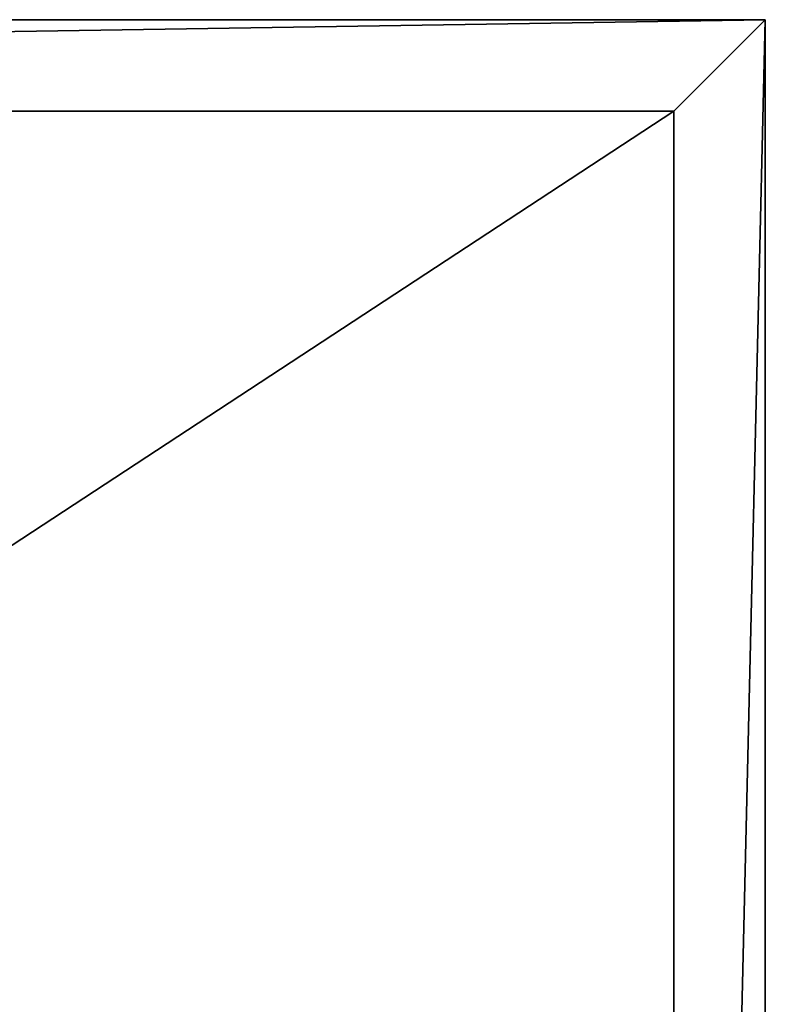
# Model space of a CAD drawing. Extents: x 841 to 5037, y -94 to 820.
# Drawn here: x 4887 to 5037, y 614 to 813 of the extents above; entities that cross this region are included whole.
import ezdxf

# ---------------------------------------------------------------- set-up
doc = ezdxf.new("R2010")
doc.units = 0
doc.header["$LTSCALE"] = 25.4
doc.layers.get('0').update_dxf_attribs({"linetype": 'CONTINUOUS'})

# ---------------------------------------------------------------- blocks, each defined once
blk = doc.blocks.new('GROUP_19')
at = {"color": 23}
for p, q in [((1200, 800, 18), (0, 800, 18)), ((1200, 800, 18), (0, 800, 18)), ((1181.59, 781.59), (1200, 800, 18)), ((1181.59, 781.59), (1200, 800, 18)), ((1200, 0, 18), (1200, 800, 18)), ((1200, 0, 18), (1200, 800, 18)), ((1181.59, 781.59), (18.41, 781.59)), ((1181.59, 781.59), (18.41, 781.59)), ((1181.59, 18.41), (1181.59, 781.59)), ((1181.59, 18.41), (1181.59, 781.59))]:
    blk.add_line(p, q, dxfattribs=at)
mesh = blk.add_polyface(dxfattribs=at)
corners = [(1200, 0, 18), (0, 800, 18), (0, 0, 18), (1200, 800, 18)]
mesh.append_faces([[corners[k] for k in face] for face in [(0, 1, 2), (1, 0, 3)]], dxfattribs={"vtx0": -1, "color": 23})
mesh = blk.add_polyface(dxfattribs=at)
corners = [(1200, 800, 18), (18.41, 781.59), (0, 800, 18), (1181.59, 781.59)]
mesh.append_faces([[corners[k] for k in face] for face in [(0, 1, 2), (1, 0, 3)]], dxfattribs={"vtx0": -1, "color": 23})
mesh = blk.add_polyface(dxfattribs=at)
corners = [(1200, 800, 18), (1181.59, 18.41), (1181.59, 781.59), (1200, 0, 18)]
mesh.append_faces([[corners[k] for k in face] for face in [(0, 1, 2), (1, 0, 3)]], dxfattribs={"vtx0": -1, "color": 23})
mesh = blk.add_polyface(dxfattribs=at)
corners = [(1181.59, 781.59), (18.41, 18.41), (18.41, 781.59), (1181.59, 18.41)]
mesh.append_faces([[corners[k] for k in face] for face in [(0, 1, 2), (1, 0, 3)]], dxfattribs={"vtx0": -1, "color": 23})
blk = doc.blocks.new('GROUP_18')
at = {"color": 0, "zscale": -1.403869349286708}
blk.add_blockref('GROUP_19', (0, 0, 750), dxfattribs=at)
blk = doc.blocks.new('GROUP_11')
at = {"color": 0}
blk.add_blockref('GROUP_18', (0, 0), dxfattribs=at)
blk = doc.blocks.new('CAFE-CHROME')
at = {"color": 0}
blk.add_blockref('GROUP_11', (3836.88, 12.64), dxfattribs=at)

msp = doc.modelspace()

# ---------------------------------------------------------------- block references
at = {"color": 0}
msp.add_blockref('CAFE-CHROME', (0, 0), dxfattribs=at)

doc.saveas('drawing.dxf')
